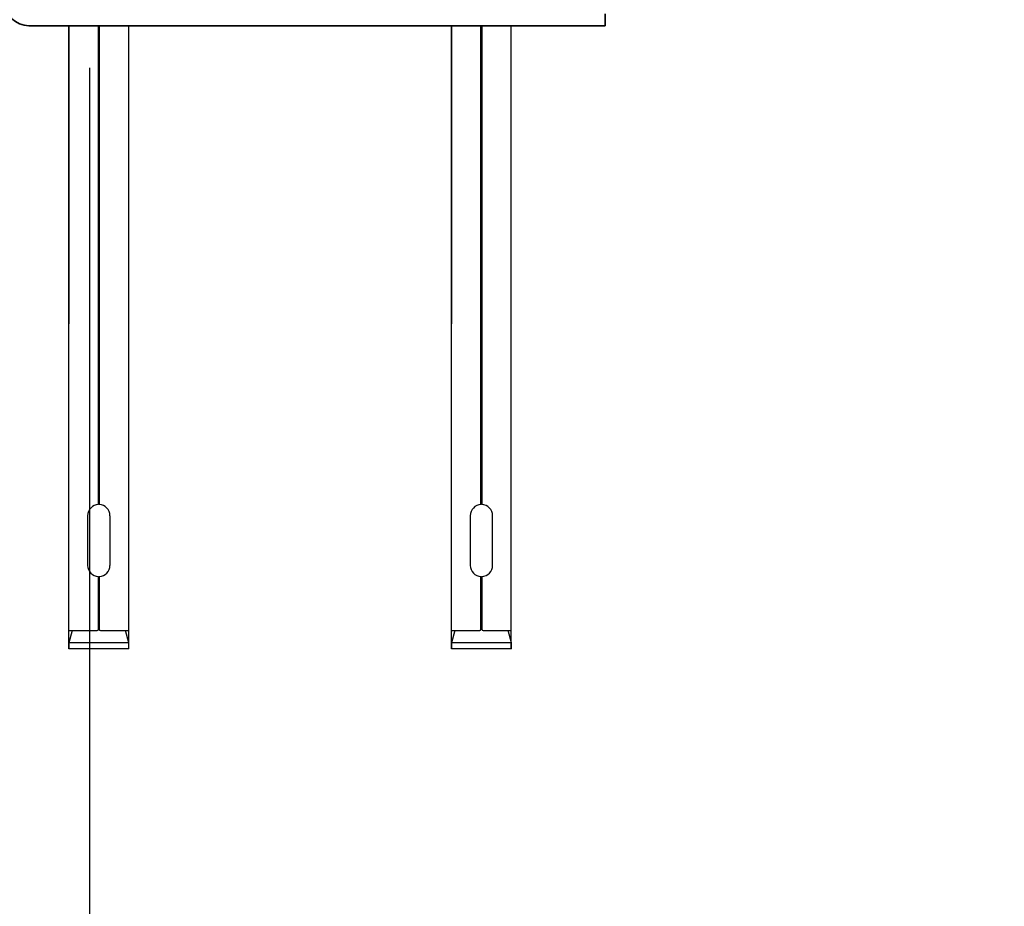
# Model space of a CAD drawing. Units: millimetres. Extents: x 56585 to 64145, y 30088 to 35434.
# Drawn here: x 57907 to 58072, y 33988 to 34136 of the extents above; entities that cross this region are included whole.
import ezdxf

# ---------------------------------------------------------------- set-up
doc = ezdxf.new("R2010")
doc.units = ezdxf.units.MM
doc.layers.add('Visible', color=7, linetype='Continuous', lineweight=35, true_color=0x22346e)
doc.layers.add('размеры', color=7, linetype='Continuous', lineweight=18)
doc.styles.add('ГОСТ 2.304', font='CS_Gost2304.shx')
doc.dimstyles.new('СПДС', dxfattribs={"dimscale": 100, "dimtxt": 2.5, "dimasz": 2.5, "dimexe": 2, "dimexo": 0.625, "dimgap": 1, "dimtad": 1, "dimdec": 0, "dimtxsty": 'ГОСТ 2.304', "dimblk": 'OBLIQUE', "dimblk1": 'OBLIQUE', "dimblk2": 'OBLIQUE', "dimcen": 2.5, "dimdle": 2, "dimadec": 0, "dimazin": 2, "dimtfac": 0.75, "dimtdec": 4, "dimtmove": 1, "dimatfit": 3, "dimfxl": 1, "dimtfill": 1, "dimtolj": 1, "dimarcsym": 1})

# ---------------------------------------------------------------- blocks, each defined once
blk = doc.blocks.new('_Oblique')
at = {"color": 0, "linetype": 'ByBlock', "lineweight": -2}
blk.add_line((-0.5, -0.5), (0.5, 0.5), dxfattribs=at)
blk = doc.blocks.new('*D47')
at = {"layer": 'Defpoints', "color": 0, "transparency": 16777216}
for p in [(57919.11, 34140.39), (58919.11, 34140.39), (58919.11, 33920.92)]:
    blk.add_point(p, dxfattribs=at)
at = {"layer": 'размеры', "color": 0, "lineweight": -2, "transparency": 16777216}
for p, q in [((57919.11, 34127.89), (57919.11, 33880.92)), ((58919.11, 34127.89), (58919.11, 33880.92)), ((57879.11, 33920.92), (58959.11, 33920.92))]:
    blk.add_line(p, q, dxfattribs=at)
at = {"layer": 'размеры', "color": 0, "lineweight": -2, "transparency": 16777216, "xscale": 50, "yscale": 50, "zscale": 50, "rotation": 180}
blk.add_blockref('_Oblique', (57919.11, 33920.92), dxfattribs=at)
at = {"layer": 'размеры', "color": 0, "lineweight": -2, "transparency": 16777216, "xscale": 50, "yscale": 50, "zscale": 50}
blk.add_blockref('_Oblique', (58919.11, 33920.92), dxfattribs=at)
at = {"layer": 'размеры', "color": 0, "transparency": 16777216, "insert": (58419.11, 33965.92), "char_height": 50, "attachment_point": 5, "style": 'ГОСТ 2.304', "bg_fill": 3, "box_fill_scale": 1.1, "bg_fill_color": 256, "bg_fill_true_color": 13158600, "bg_fill_transparency": 0}
blk.add_mtext('\\A1;1000', dxfattribs=at)
blk = doc.blocks.new('*D48')
at = {"layer": 'Defpoints', "color": 0, "transparency": 16777216}
for p in [(57416.77, 34415.39), (60416.77, 34415.39), (60416.77, 33794.47)]:
    blk.add_point(p, dxfattribs=at)
at = {"layer": 'размеры', "color": 0, "lineweight": -2, "transparency": 16777216}
for p, q in [((57416.77, 34402.89), (57416.77, 33754.47)), ((60416.77, 34402.89), (60416.77, 33754.47)), ((57376.77, 33794.47), (60456.77, 33794.47))]:
    blk.add_line(p, q, dxfattribs=at)
at = {"layer": 'размеры', "color": 0, "lineweight": -2, "transparency": 16777216, "xscale": 50, "yscale": 50, "zscale": 50, "rotation": 180}
blk.add_blockref('_Oblique', (57416.77, 33794.47), dxfattribs=at)
at = {"layer": 'размеры', "color": 0, "lineweight": -2, "transparency": 16777216, "xscale": 50, "yscale": 50, "zscale": 50}
blk.add_blockref('_Oblique', (60416.77, 33794.47), dxfattribs=at)
at = {"layer": 'размеры', "color": 0, "transparency": 16777216, "insert": (58916.77, 33840.51), "char_height": 50, "attachment_point": 5, "style": 'ГОСТ 2.304', "bg_fill": 3, "box_fill_scale": 1.1, "bg_fill_color": 256, "bg_fill_true_color": 13158600, "bg_fill_transparency": 0}
blk.add_mtext('\\A1;3000', dxfattribs=at)

msp = doc.modelspace()

# ---------------------------------------------------------------- linework, layer by layer
at = {"layer": 'Visible', "extrusion": (-1, -2e-16, 2.966e-13)}
for p, q in [((58005.02, 34136.89), (58005.02, 34134.89)), ((57909.02, 34134.89), (57990.02, 34134.89)), ((57990.02, 34134.89), (58005.02, 34134.89))]:
    msp.add_line(p, q, dxfattribs=at)
at = {"layer": 'Visible', "color": 159, "lineweight": 25, "true_color": 0x22346e}
for p, q in [((57915.69, 34134.89), (57915.69, 34085.23)), ((57915.69, 34031.11, 314.53), (57915.69, 34134.89, 314.53)), ((57920.6, 34055.15), (57920.6, 34134.89)), ((57920.73, 34134.89), (57920.73, 34055.15)), ((57925.64, 34085.23), (57925.64, 34134.89)), ((57925.64, 34031.11, 314.53), (57925.64, 34134.89, 314.53)), ((57979.44, 34134.89), (57979.44, 34085.23)), ((57979.44, 34031.11, 314.53), (57979.44, 34134.89, 314.53)), ((57984.34, 34055.15), (57984.34, 34134.89)), ((57984.48, 34134.89), (57984.48, 34055.15)), ((57989.38, 34085.23), (57989.38, 34134.89)), ((57989.38, 34031.11, 314.53), (57989.38, 34134.89, 314.53)), ((57920.61, 34080.74), (57920.6, 34080.74)), ((57920.72, 34080.59), (57920.6, 34080.59)), ((57920.66, 34080.14), (57920.6, 34080.13)), ((57920.65, 34079.98), (57920.6, 34079.98)), ((57920.67, 34079.53), (57920.6, 34079.53)), ((57920.68, 34079.38), (57920.6, 34079.38)), ((57920.73, 34080.74), (57920.61, 34080.74)), ((57920.73, 34079.99), (57920.65, 34079.98)), ((57920.73, 34080.14), (57920.66, 34080.14)), ((57920.73, 34079.53), (57920.67, 34079.53)), ((57920.73, 34079.38), (57920.68, 34079.38)), ((57920.73, 34080.59), (57920.72, 34080.59)), ((57984.36, 34080.74), (57984.34, 34080.74)), ((57984.46, 34080.59), (57984.34, 34080.59)), ((57984.41, 34080.14), (57984.34, 34080.13)), ((57984.4, 34079.98), (57984.34, 34079.98)), ((57984.41, 34079.53), (57984.34, 34079.53)), ((57984.42, 34079.38), (57984.34, 34079.38)), ((57984.48, 34080.74), (57984.36, 34080.74)), ((57984.48, 34079.99), (57984.4, 34079.98)), ((57984.48, 34080.14), (57984.41, 34080.14)), ((57984.48, 34079.53), (57984.41, 34079.53)), ((57984.48, 34079.38), (57984.42, 34079.38)), ((57984.48, 34080.59), (57984.46, 34080.59)), ((57920.62, 34078.92), (57920.6, 34078.92)), ((57920.64, 34078.77), (57920.6, 34078.77)), ((57920.72, 34078.32), (57920.6, 34078.32)), ((57920.64, 34078.17), (57920.6, 34078.17)), ((57920.67, 34077.72), (57920.6, 34077.71)), ((57920.72, 34078.93), (57920.62, 34078.92)), ((57920.73, 34078.78), (57920.64, 34078.77)), ((57920.73, 34078.17), (57920.64, 34078.17)), ((57920.73, 34077.72), (57920.67, 34077.72)), ((57920.73, 34078.93), (57920.72, 34078.93)), ((57920.73, 34078.32), (57920.72, 34078.32)), ((57984.36, 34078.92), (57984.34, 34078.92)), ((57984.38, 34078.77), (57984.34, 34078.77)), ((57984.47, 34078.32), (57984.34, 34078.32)), ((57984.38, 34078.17), (57984.34, 34078.17)), ((57984.42, 34077.72), (57984.34, 34077.71)), ((57984.46, 34078.93), (57984.36, 34078.92)), ((57984.48, 34078.78), (57984.38, 34078.77)), ((57984.48, 34078.17), (57984.38, 34078.17)), ((57984.48, 34077.72), (57984.42, 34077.72)), ((57984.48, 34078.93), (57984.46, 34078.93)), ((57984.48, 34078.32), (57984.47, 34078.32)), ((57920.62, 34077.56), (57920.6, 34077.56)), ((57920.65, 34077.11), (57920.6, 34077.11)), ((57920.72, 34076.96), (57920.6, 34076.96)), ((57920.63, 34076.5), (57920.6, 34076.5)), ((57920.61, 34076.35), (57920.6, 34076.35)), ((57920.71, 34076.36), (57920.61, 34076.35)), ((57920.72, 34077.57), (57920.62, 34077.56)), ((57920.73, 34076.51), (57920.63, 34076.5)), ((57920.73, 34077.11), (57920.65, 34077.11)), ((57920.73, 34076.36), (57920.71, 34076.36)), ((57920.73, 34077.57), (57920.72, 34077.57)), ((57920.73, 34076.96), (57920.72, 34076.96)), ((57984.37, 34077.56), (57984.34, 34077.56)), ((57984.4, 34077.11), (57984.34, 34077.11)), ((57984.46, 34076.96), (57984.34, 34076.96)), ((57984.38, 34076.5), (57984.34, 34076.5)), ((57984.35, 34076.35), (57984.34, 34076.35)), ((57984.45, 34076.36), (57984.35, 34076.35)), ((57984.47, 34077.57), (57984.37, 34077.56)), ((57984.48, 34076.51), (57984.38, 34076.5)), ((57984.48, 34077.11), (57984.4, 34077.11)), ((57984.48, 34076.36), (57984.45, 34076.36)), ((57984.48, 34076.96), (57984.46, 34076.96)), ((57984.48, 34077.57), (57984.47, 34077.57)), ((57920.71, 34075.9), (57920.6, 34075.9)), ((57920.68, 34075.75), (57920.6, 34075.75)), ((57920.69, 34075.3), (57920.6, 34075.29)), ((57920.69, 34075.14), (57920.6, 34075.14)), ((57920.63, 34074.69), (57920.6, 34074.69)), ((57920.64, 34074.54), (57920.6, 34074.53)), ((57920.73, 34074.69), (57920.63, 34074.69)), ((57920.73, 34074.54), (57920.64, 34074.54)), ((57920.73, 34075.75), (57920.68, 34075.75)), ((57920.73, 34075.3), (57920.69, 34075.3)), ((57920.73, 34075.15), (57920.69, 34075.14)), ((57920.73, 34075.9), (57920.71, 34075.9)), ((57984.45, 34075.9), (57984.34, 34075.9)), ((57984.42, 34075.75), (57984.34, 34075.75)), ((57984.43, 34075.3), (57984.34, 34075.29)), ((57984.44, 34075.14), (57984.34, 34075.14)), ((57984.38, 34074.69), (57984.34, 34074.69)), ((57984.38, 34074.54), (57984.34, 34074.53)), ((57984.48, 34074.69), (57984.38, 34074.69)), ((57984.48, 34074.54), (57984.38, 34074.54)), ((57984.48, 34075.75), (57984.42, 34075.75)), ((57984.48, 34075.3), (57984.43, 34075.3)), ((57984.48, 34075.15), (57984.44, 34075.14)), ((57984.48, 34075.9), (57984.45, 34075.9)), ((57920.64, 34074.08), (57920.6, 34074.08)), ((57920.68, 34073.93), (57920.6, 34073.93)), ((57920.69, 34073.48), (57920.6, 34073.48)), ((57920.72, 34073.33), (57920.6, 34073.32)), ((57920.7, 34072.88), (57920.6, 34072.87)), ((57920.6, 34072.87), (57920.6, 34072.87)), ((57920.66, 34072.72), (57920.6, 34072.72)), ((57920.73, 34074.09), (57920.64, 34074.08)), ((57920.73, 34072.73), (57920.66, 34072.72)), ((57920.73, 34073.94), (57920.68, 34073.93)), ((57920.73, 34073.48), (57920.69, 34073.48)), ((57920.73, 34072.88), (57920.7, 34072.88)), ((57920.73, 34073.33), (57920.72, 34073.33)), ((57984.39, 34074.08), (57984.34, 34074.08)), ((57984.42, 34073.93), (57984.34, 34073.93)), ((57984.43, 34073.48), (57984.34, 34073.48)), ((57984.46, 34073.33), (57984.34, 34073.32)), ((57984.35, 34072.87), (57984.34, 34072.87)), ((57984.41, 34072.72), (57984.34, 34072.72)), ((57984.45, 34072.88), (57984.35, 34072.87)), ((57984.48, 34074.09), (57984.39, 34074.08)), ((57984.48, 34072.73), (57984.41, 34072.72)), ((57984.48, 34073.94), (57984.42, 34073.93)), ((57984.48, 34073.48), (57984.43, 34073.48)), ((57984.48, 34072.88), (57984.45, 34072.88)), ((57984.48, 34073.33), (57984.46, 34073.33)), ((57920.62, 34072.27), (57920.6, 34072.27)), ((57920.68, 34072.12), (57920.6, 34072.11)), ((57920.66, 34071.66), (57920.6, 34071.66)), ((57920.65, 34071.51), (57920.6, 34071.51)), ((57920.67, 34071.06), (57920.6, 34071.05)), ((57920.73, 34072.27), (57920.62, 34072.27)), ((57920.73, 34071.52), (57920.65, 34071.51)), ((57920.73, 34071.67), (57920.66, 34071.66)), ((57920.73, 34071.06), (57920.67, 34071.06)), ((57920.73, 34072.12), (57920.68, 34072.12)), ((57984.36, 34072.27), (57984.34, 34072.27)), ((57984.42, 34072.12), (57984.34, 34072.11)), ((57984.4, 34071.66), (57984.34, 34071.66)), ((57984.39, 34071.51), (57984.34, 34071.51)), ((57984.42, 34071.06), (57984.34, 34071.05)), ((57984.48, 34072.27), (57984.36, 34072.27)), ((57984.48, 34071.52), (57984.39, 34071.51)), ((57984.48, 34071.67), (57984.4, 34071.66)), ((57984.48, 34072.12), (57984.42, 34072.12)), ((57984.48, 34071.06), (57984.42, 34071.06)), ((57920.64, 34070.91), (57920.6, 34070.9)), ((57920.61, 34070.45), (57920.6, 34070.45)), ((57920.63, 34070.3), (57920.6, 34070.3)), ((57920.73, 34069.85), (57920.6, 34069.84)), ((57920.6, 34069.84), (57920.6, 34069.84)), ((57920.72, 34069.7), (57920.6, 34069.69)), ((57920.72, 34070.46), (57920.61, 34070.45)), ((57920.73, 34070.3), (57920.63, 34070.3)), ((57920.73, 34070.91), (57920.64, 34070.91)), ((57920.73, 34070.46), (57920.72, 34070.46)), ((57920.73, 34069.7), (57920.72, 34069.7)), ((57920.73, 34069.85), (57920.73, 34069.85)), ((57984.38, 34070.91), (57984.34, 34070.9)), ((57984.36, 34070.45), (57984.34, 34070.45)), ((57984.38, 34070.3), (57984.34, 34070.3)), ((57984.35, 34069.84), (57984.34, 34069.84)), ((57984.46, 34069.7), (57984.34, 34069.69)), ((57984.47, 34069.85), (57984.35, 34069.84)), ((57984.46, 34070.46), (57984.36, 34070.45)), ((57984.48, 34070.91), (57984.38, 34070.91)), ((57984.48, 34070.3), (57984.38, 34070.3)), ((57984.48, 34070.46), (57984.46, 34070.46)), ((57984.48, 34069.7), (57984.46, 34069.7)), ((57984.48, 34069.85), (57984.47, 34069.85)), ((57920.67, 34069.24), (57920.6, 34069.24)), ((57920.62, 34069.09), (57920.6, 34069.09)), ((57920.65, 34068.64), (57920.6, 34068.63)), ((57920.68, 34068.49), (57920.6, 34068.48)), ((57920.63, 34068.03), (57920.6, 34068.03)), ((57920.7, 34067.88), (57920.6, 34067.88)), ((57920.6, 34067.88), (57920.6, 34067.88)), ((57920.72, 34069.09), (57920.62, 34069.09)), ((57920.73, 34068.04), (57920.63, 34068.03)), ((57920.73, 34068.64), (57920.65, 34068.64)), ((57920.73, 34069.25), (57920.67, 34069.24)), ((57920.73, 34068.49), (57920.68, 34068.49)), ((57920.73, 34067.88), (57920.7, 34067.88)), ((57920.73, 34069.09), (57920.72, 34069.09)), ((57920.73, 34068.04), (57920.73, 34068.04)), ((57984.42, 34069.24), (57984.34, 34069.24)), ((57984.36, 34069.09), (57984.34, 34069.09)), ((57984.4, 34068.64), (57984.34, 34068.63)), ((57984.42, 34068.49), (57984.34, 34068.48)), ((57984.37, 34068.03), (57984.34, 34068.03)), ((57984.35, 34067.88), (57984.34, 34067.88)), ((57984.45, 34067.88), (57984.35, 34067.88)), ((57984.46, 34069.09), (57984.36, 34069.09)), ((57984.48, 34068.04), (57984.37, 34068.03)), ((57984.48, 34068.64), (57984.4, 34068.64)), ((57984.48, 34069.25), (57984.42, 34069.24)), ((57984.48, 34068.49), (57984.42, 34068.49)), ((57984.48, 34067.88), (57984.45, 34067.88)), ((57984.48, 34069.09), (57984.46, 34069.09)), ((57984.48, 34068.04), (57984.48, 34068.04)), ((57920.71, 34067.43), (57920.6, 34067.42)), ((57920.64, 34067.27), (57920.6, 34067.27)), ((57920.69, 34066.82), (57920.6, 34066.82)), ((57920.69, 34066.67), (57920.6, 34066.67)), ((57920.64, 34066.21), (57920.6, 34066.21)), ((57920.73, 34067.28), (57920.64, 34067.27)), ((57920.73, 34066.22), (57920.64, 34066.21)), ((57920.73, 34066.82), (57920.69, 34066.82)), ((57920.73, 34066.67), (57920.69, 34066.67)), ((57920.73, 34067.43), (57920.71, 34067.43)), ((57984.45, 34067.43), (57984.34, 34067.42)), ((57984.38, 34067.27), (57984.34, 34067.27)), ((57984.43, 34066.82), (57984.34, 34066.82)), ((57984.43, 34066.67), (57984.34, 34066.67)), ((57984.38, 34066.21), (57984.34, 34066.21)), ((57984.48, 34067.28), (57984.38, 34067.27)), ((57984.48, 34066.22), (57984.38, 34066.21)), ((57984.48, 34066.82), (57984.43, 34066.82)), ((57984.48, 34066.67), (57984.43, 34066.67)), ((57984.48, 34067.43), (57984.45, 34067.43)), ((57920.72, 34066.07), (57920.6, 34066.06)), ((57920.64, 34065.61), (57920.6, 34065.61)), ((57920.67, 34065.46), (57920.6, 34065.46)), ((57920.69, 34065.01), (57920.6, 34065)), ((57920.68, 34064.85), (57920.6, 34064.85)), ((57920.73, 34065.61), (57920.64, 34065.61)), ((57920.73, 34065.46), (57920.67, 34065.46)), ((57920.73, 34064.86), (57920.68, 34064.85)), ((57920.73, 34065.01), (57920.69, 34065.01)), ((57920.73, 34066.07), (57920.72, 34066.07)), ((57984.46, 34066.07), (57984.34, 34066.06)), ((57984.39, 34065.61), (57984.34, 34065.61)), ((57984.42, 34065.46), (57984.34, 34065.46)), ((57984.44, 34065.01), (57984.34, 34065)), ((57984.42, 34064.85), (57984.34, 34064.85)), ((57984.48, 34065.61), (57984.39, 34065.61)), ((57984.48, 34065.46), (57984.42, 34065.46)), ((57984.48, 34064.86), (57984.42, 34064.85)), ((57984.48, 34065.01), (57984.44, 34065.01)), ((57984.48, 34066.07), (57984.46, 34066.07)), ((57920.7, 34064.4), (57920.6, 34064.4)), ((57920.66, 34064.25), (57920.6, 34064.25)), ((57920.62, 34063.79), (57920.6, 34063.79)), ((57920.63, 34063.64), (57920.6, 34063.64)), ((57920.66, 34063.19), (57920.6, 34063.19)), ((57920.64, 34063.04), (57920.6, 34063.03)), ((57920.73, 34063.8), (57920.62, 34063.79)), ((57920.73, 34063.65), (57920.63, 34063.64)), ((57920.73, 34063.04), (57920.64, 34063.04)), ((57920.73, 34064.25), (57920.66, 34064.25)), ((57920.73, 34063.19), (57920.66, 34063.19)), ((57920.73, 34064.4), (57920.7, 34064.4)), ((57984.45, 34064.4), (57984.34, 34064.4)), ((57984.4, 34064.25), (57984.34, 34064.25)), ((57984.37, 34063.79), (57984.34, 34063.79)), ((57984.38, 34063.64), (57984.34, 34063.64)), ((57984.4, 34063.19), (57984.34, 34063.19)), ((57984.39, 34063.04), (57984.34, 34063.03)), ((57984.48, 34063.8), (57984.37, 34063.79)), ((57984.48, 34063.65), (57984.38, 34063.64)), ((57984.48, 34063.04), (57984.39, 34063.04)), ((57984.48, 34064.25), (57984.4, 34064.25)), ((57984.48, 34063.19), (57984.4, 34063.19)), ((57984.48, 34064.4), (57984.45, 34064.4)), ((57920.67, 34062.58), (57920.6, 34062.58)), ((57920.72, 34062.44), (57920.6, 34062.43)), ((57920.61, 34061.98), (57920.6, 34061.98)), ((57920.63, 34061.83), (57920.6, 34061.82)), ((57920.73, 34061.38), (57920.6, 34061.37)), ((57920.6, 34061.37), (57920.6, 34061.37)), ((57920.68, 34061.22), (57920.6, 34061.22)), ((57920.71, 34061.98), (57920.61, 34061.98)), ((57920.73, 34061.83), (57920.63, 34061.83)), ((57920.73, 34062.59), (57920.67, 34062.58)), ((57920.73, 34061.23), (57920.68, 34061.22)), ((57920.73, 34061.98), (57920.71, 34061.98)), ((57920.73, 34062.44), (57920.72, 34062.44)), ((57920.73, 34061.83), (57920.73, 34061.83)), ((57920.73, 34061.38), (57920.73, 34061.38)), ((57984.42, 34062.58), (57984.34, 34062.58)), ((57984.46, 34062.44), (57984.34, 34062.43)), ((57984.36, 34061.98), (57984.34, 34061.98)), ((57984.37, 34061.83), (57984.34, 34061.82)), ((57984.35, 34061.37), (57984.34, 34061.37)), ((57984.42, 34061.22), (57984.34, 34061.22)), ((57984.47, 34061.38), (57984.35, 34061.37)), ((57984.46, 34061.98), (57984.36, 34061.98)), ((57984.47, 34061.83), (57984.37, 34061.83)), ((57984.48, 34062.59), (57984.42, 34062.58)), ((57984.48, 34061.23), (57984.42, 34061.22)), ((57984.48, 34062.44), (57984.46, 34062.44)), ((57984.48, 34061.98), (57984.46, 34061.98)), ((57984.48, 34061.83), (57984.47, 34061.83)), ((57984.48, 34061.38), (57984.47, 34061.38)), ((57920.67, 34060.77), (57920.6, 34060.76)), ((57920.61, 34060.61), (57920.6, 34060.61)), ((57920.66, 34060.16), (57920.6, 34060.16)), ((57920.63, 34060.01), (57920.6, 34060.01)), ((57920.71, 34060.62), (57920.61, 34060.61)), ((57920.73, 34060.02), (57920.63, 34060.01)), ((57920.73, 34060.17), (57920.66, 34060.16)), ((57920.73, 34060.77), (57920.67, 34060.77)), ((57920.73, 34060.62), (57920.71, 34060.62)), ((57984.42, 34060.77), (57984.34, 34060.76)), ((57984.36, 34060.61), (57984.34, 34060.61)), ((57984.4, 34060.16), (57984.34, 34060.16)), ((57984.38, 34060.01), (57984.34, 34060.01)), ((57984.46, 34060.62), (57984.36, 34060.61)), ((57984.48, 34060.02), (57984.38, 34060.01)), ((57984.48, 34060.17), (57984.4, 34060.16)), ((57984.48, 34060.77), (57984.42, 34060.77)), ((57984.48, 34060.62), (57984.46, 34060.62)), ((57920.63, 34059.56), (57920.6, 34059.55)), ((57920.7, 34059.41), (57920.6, 34059.4)), ((57920.71, 34058.96), (57920.6, 34058.95)), ((57920.72, 34058.8), (57920.6, 34058.8)), ((57920.68, 34058.35), (57920.6, 34058.34)), ((57920.68, 34058.2), (57920.6, 34058.19)), ((57920.73, 34059.56), (57920.63, 34059.56)), ((57920.73, 34058.35), (57920.68, 34058.35)), ((57920.73, 34058.2), (57920.68, 34058.2)), ((57920.73, 34059.41), (57920.7, 34059.41)), ((57920.73, 34058.96), (57920.71, 34058.96)), ((57920.73, 34058.8), (57920.72, 34058.8)), ((57920.73, 34059.56), (57920.73, 34059.56)), ((57984.37, 34059.56), (57984.34, 34059.55)), ((57984.44, 34059.41), (57984.34, 34059.4)), ((57984.46, 34058.96), (57984.34, 34058.95)), ((57984.46, 34058.8), (57984.34, 34058.8)), ((57984.43, 34058.35), (57984.34, 34058.34)), ((57984.43, 34058.2), (57984.34, 34058.19)), ((57984.47, 34059.56), (57984.37, 34059.56)), ((57984.48, 34058.35), (57984.43, 34058.35)), ((57984.48, 34058.2), (57984.43, 34058.2)), ((57984.48, 34059.41), (57984.44, 34059.41)), ((57984.48, 34058.96), (57984.46, 34058.96)), ((57984.48, 34058.8), (57984.46, 34058.8)), ((57984.48, 34059.56), (57984.47, 34059.56)), ((57920.64, 34057.74), (57920.6, 34057.74)), ((57920.67, 34057.59), (57920.6, 34057.59)), ((57920.64, 34057.14), (57920.6, 34057.13)), ((57920.67, 34056.99), (57920.6, 34056.98)), ((57920.7, 34056.53), (57920.6, 34056.53)), ((57920.63, 34056.38), (57920.6, 34056.38)), ((57920.73, 34056.38), (57920.63, 34056.38)), ((57920.73, 34057.75), (57920.64, 34057.74)), ((57920.73, 34057.14), (57920.64, 34057.14)), ((57920.73, 34057.59), (57920.67, 34057.59)), ((57920.73, 34056.99), (57920.67, 34056.99)), ((57920.73, 34056.53), (57920.7, 34056.53)), ((57984.39, 34057.74), (57984.34, 34057.74)), ((57984.42, 34057.59), (57984.34, 34057.59)), ((57984.39, 34057.14), (57984.34, 34057.13)), ((57984.41, 34056.99), (57984.34, 34056.98)), ((57984.44, 34056.53), (57984.34, 34056.53)), ((57984.38, 34056.38), (57984.34, 34056.38)), ((57984.48, 34056.38), (57984.38, 34056.38)), ((57984.48, 34057.75), (57984.39, 34057.74)), ((57984.48, 34057.14), (57984.39, 34057.14)), ((57984.48, 34056.99), (57984.41, 34056.99)), ((57984.48, 34057.59), (57984.42, 34057.59)), ((57984.48, 34056.53), (57984.44, 34056.53)), ((57920.7, 34055.93), (57920.6, 34055.92)), ((57920.65, 34055.77), (57920.6, 34055.77)), ((57920.62, 34055.32), (57920.6, 34055.32)), ((57920.73, 34055.32), (57920.62, 34055.32)), ((57920.73, 34055.78), (57920.65, 34055.77)), ((57920.73, 34055.93), (57920.7, 34055.93)), ((57984.44, 34055.93), (57984.34, 34055.92)), ((57984.4, 34055.77), (57984.34, 34055.77)), ((57984.37, 34055.32), (57984.34, 34055.32)), ((57984.48, 34055.32), (57984.37, 34055.32)), ((57984.48, 34055.78), (57984.4, 34055.77)), ((57984.48, 34055.93), (57984.44, 34055.93)), ((57918.8, 34053.29), (57918.8, 34045.03)), ((57922.53, 34045.03), (57922.53, 34053.29)), ((57982.55, 34053.29), (57982.55, 34045.03)), ((57986.27, 34045.03), (57986.27, 34053.29)), ((57920.6, 34034.38), (57920.6, 34043.17)), ((57920.73, 34043.17), (57920.73, 34034.38)), ((57984.34, 34034.38), (57984.34, 34043.17)), ((57984.48, 34043.17), (57984.48, 34034.38)), ((57920.73, 34035.22), (57920.6, 34035.22)), ((57984.48, 34035.22), (57984.34, 34035.22)), ((57916.23, 34034.18), (57915.67, 34032.11)), ((57915.69, 34034.18), (57920.4, 34034.18)), ((57920.93, 34034.18), (57925.64, 34034.18)), ((57925.66, 34032.11), (57925.1, 34034.18)), ((57979.97, 34034.18), (57979.42, 34032.11)), ((57979.44, 34034.18), (57984.14, 34034.18)), ((57984.68, 34034.18), (57989.38, 34034.18)), ((57989.4, 34032.11), (57988.85, 34034.18)), ((57915.67, 34032.11), (57915.67, 34031.11)), ((57925.66, 34032.11), (57915.67, 34032.11)), ((57925.66, 34031.11), (57925.66, 34032.11)), ((57979.42, 34032.11), (57979.42, 34031.11)), ((57989.4, 34032.11), (57979.42, 34032.11)), ((57989.4, 34031.11), (57989.4, 34032.11)), ((57925.66, 34031.11), (57915.67, 34031.11)), ((57989.4, 34031.11), (57979.42, 34031.11))]:
    msp.add_line(p, q, dxfattribs=at)
at = {"layer": 'Visible'}
msp.add_arc((57909.02, 34138.89), 4, 180, 270, dxfattribs=at)
at = {"layer": 'Visible', "color": 159, "lineweight": 25, "true_color": 0x22346e}
for centre, radius, start, end in [((57920.66, 34053.29), 1.86, 92.0467, 180), ((57920.66, 34053.29), 1.86, 0, 87.9533), ((57984.41, 34053.29), 1.86, 92.0467, 180), ((57984.41, 34053.29), 1.86, 0, 87.9533), ((57920.66, 34045.03), 1.86, 180, 267.9533), ((57920.66, 34045.03), 1.86, 272.0467, 0), ((57984.41, 34045.03), 1.86, 180, 267.9533), ((57984.41, 34045.03), 1.86, 272.0467, 0), ((57920.4, 34034.38), 0.2, 270, 360), ((57920.93, 34034.38), 0.2, 180, 270), ((57984.14, 34034.38), 0.2, 270, 360), ((57984.68, 34034.38), 0.2, 180, 270)]:
    msp.add_arc(centre, radius, start, end, dxfattribs=at)

# ---------------------------------------------------------------- next in the draw order: dimensions: what is measured, and where the dimension line sits
at = {"layer": 'размеры'}
dim = msp.add_linear_dim(base=(58919.11, 33920.92), p1=(57919.11, 34140.39), p2=(58919.11, 34140.39), dimstyle='СПДС', override={"dimscale": 20}, dxfattribs=at)
dim.commit()
dim.dimension.update_dxf_attribs({"geometry": '*D47', "text_midpoint": (58419.11, 33965.92)})

# ---------------------------------------------------------------- next in the draw order: dimensions: what is measured, and where the dimension line sits
dim = msp.add_linear_dim(base=(60416.77, 33794.47), p1=(57416.77, 34415.39), p2=(60416.77, 34415.39), dimstyle='СПДС', override={"dimscale": 20}, dxfattribs=at)
dim.commit()
dim.dimension.update_dxf_attribs({"geometry": '*D48', "text_midpoint": (58916.77, 33840.51)})

doc.saveas('drawing.dxf')
